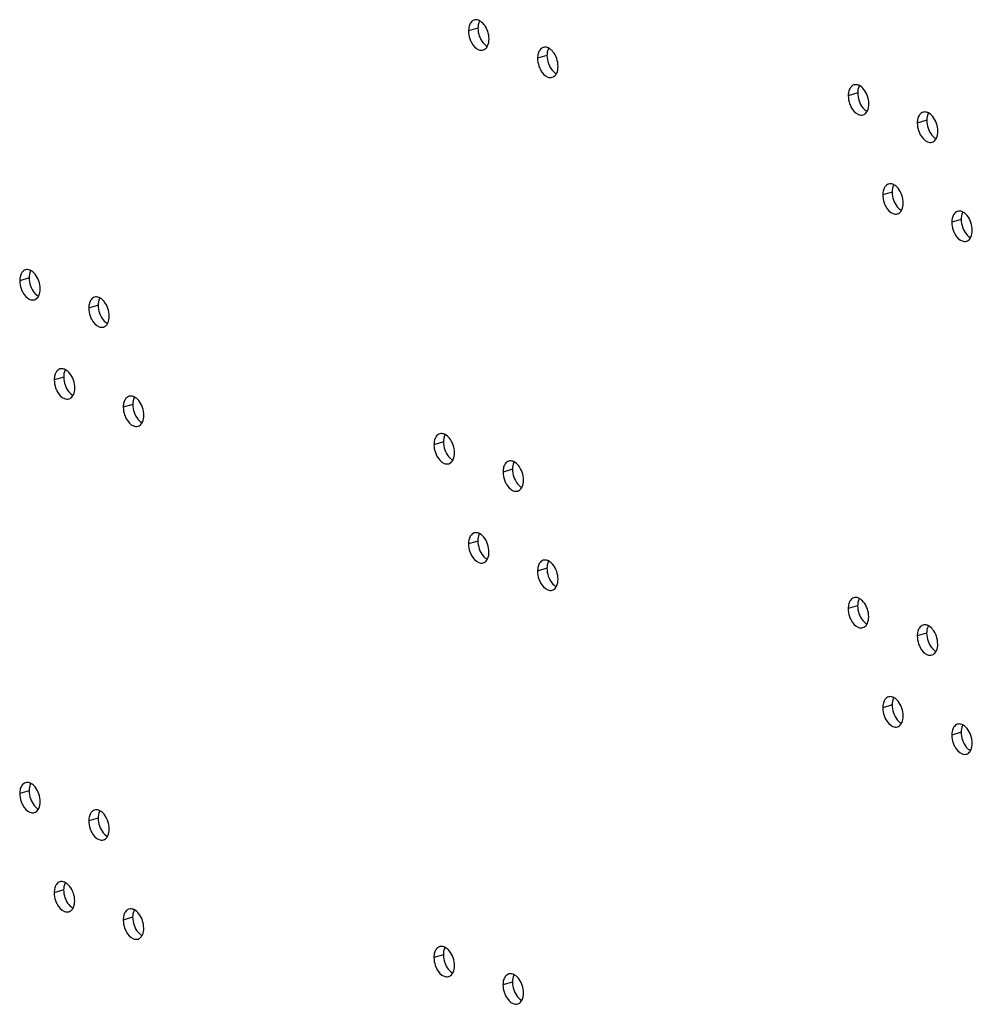
# Model space of a CAD drawing. Units: millimetres. Extents: x 13 to 8907, y -1291 to 2093.
# Drawn here: x 8708 to 8800, y 55 to 149 of the extents above; entities that cross this region are included whole.
import ezdxf

# ---------------------------------------------------------------- set-up
doc = ezdxf.new("R2010")
doc.units = ezdxf.units.MM
doc.header["$LTSCALE"] = 65.395
doc.layers.add('02___PRT_ALL_AXES', color=7, linetype='CONTINUOUS')

msp = doc.modelspace()

# ---------------------------------------------------------------- linework, layer by layer
at = {"layer": '02___PRT_ALL_AXES', "color": 9, "linetype": 'Continuous'}
for p, q in [((8752.1979, 148.3274), (8751.2929, 148.056)), ((8758.8301, 145.7024), (8757.925, 145.4309)), ((8788.6756, 142.101), (8787.7706, 141.8296)), ((8795.3078, 139.476), (8794.4028, 139.2045)), ((8791.991, 132.5772), (8791.0859, 132.3057)), ((8798.6232, 129.9521), (8797.7181, 129.6807)), ((8709.0851, 124.3338), (8708.18, 124.0624)), ((8715.7172, 121.7088), (8714.8122, 121.4373)), ((8712.4004, 114.81), (8711.4954, 114.5385)), ((8719.0326, 112.1849), (8718.1276, 111.9135)), ((8748.8782, 108.5836), (8747.9731, 108.3121)), ((8755.5103, 105.9585), (8754.6053, 105.6871)), ((8752.1935, 99.0597), (8751.2885, 98.7883)), ((8758.8257, 96.4347), (8757.9207, 96.1633)), ((8788.6712, 92.8333), (8787.7662, 92.5619)), ((8795.3034, 90.2083), (8794.3984, 89.9369)), ((8791.9866, 83.3095), (8791.0816, 83.0381)), ((8798.6188, 80.6844), (8797.7138, 80.413)), ((8709.0807, 75.0661), (8708.1757, 74.7947)), ((8715.7129, 72.4411), (8714.8078, 72.1697)), ((8712.396, 65.5423), (8711.491, 65.2708)), ((8719.0282, 62.9172), (8718.1232, 62.6458)), ((8748.8738, 59.3159), (8747.9687, 59.0445)), ((8755.506, 56.6908), (8754.6009, 56.4194))]:
    msp.add_line(p, q, dxfattribs=at)
at = {"layer": '02___PRT_ALL_AXES', "color": 7, "linetype": 'Continuous'}
for points in [[(8751.3539, 148.518), (8751.3113, 148.3686), (8751.2929, 148.2113), (8751.2929, 148.056)], [(8751.4249, 148.7078), (8751.3957, 148.6469), (8751.3724, 148.583), (8751.3539, 148.518)], [(8752.2453, 149.0864), (8752.1192, 149.1302), (8751.973, 149.1407), (8751.8452, 149.1022)], [(8752.7704, 148.6907), (8752.6574, 148.8286), (8752.5199, 148.9537), (8752.3616, 149.036)], [(8753.2628, 147.2763), (8753.2629, 147.7755), (8753.0869, 148.3046), (8752.7704, 148.6907)], [(8751.2929, 148.056), (8751.2928, 147.8001), (8751.3408, 147.5414), (8751.4248, 147.2997)], [(8753.1308, 146.6244), (8753.2265, 146.8244), (8753.2628, 147.0546), (8753.2628, 147.2763)], [(8752.2777, 146.258), (8752.4121, 146.2047), (8752.5721, 146.1883), (8752.7105, 146.23)], [(8757.9861, 145.893), (8757.9435, 145.7436), (8757.9251, 145.5863), (8757.925, 145.4309)], [(8758.0571, 146.0828), (8758.0279, 146.0219), (8758.0046, 145.9579), (8757.9861, 145.893)], [(8758.8775, 146.4613), (8758.7514, 146.5052), (8758.6052, 146.5157), (8758.4773, 146.4772)], [(8759.4026, 146.0656), (8759.2895, 146.2036), (8759.1521, 146.3287), (8758.9938, 146.4109)], [(8759.895, 144.6512), (8759.895, 145.1504), (8759.7191, 145.6795), (8759.4026, 146.0656)], [(8757.925, 145.4309), (8757.925, 145.175), (8757.973, 144.9164), (8758.0569, 144.6746)], [(8759.763, 143.9994), (8759.8587, 144.1993), (8759.895, 144.4295), (8759.895, 144.6512)], [(8758.9099, 143.6329), (8759.0443, 143.5797), (8759.2043, 143.5633), (8759.3427, 143.605)], [(8788.7231, 142.86), (8788.597, 142.9038), (8788.4507, 142.9143), (8788.3229, 142.8758)], [(8787.8316, 142.2916), (8787.789, 142.1422), (8787.7706, 141.9849), (8787.7706, 141.8296)], [(8787.9026, 142.4814), (8787.8734, 142.4205), (8787.8501, 142.3566), (8787.8316, 142.2916)], [(8789.2482, 142.4643), (8789.1351, 142.6022), (8788.9976, 142.7273), (8788.8393, 142.8096)], [(8789.7405, 141.0499), (8789.7406, 141.5491), (8789.5646, 142.0782), (8789.2482, 142.4643)], [(8787.7706, 141.8296), (8787.7706, 141.5737), (8787.8186, 141.315), (8787.9025, 141.0733)], [(8789.6085, 140.398), (8789.7043, 140.598), (8789.7405, 140.8282), (8789.7405, 141.0499)], [(8788.7554, 140.0316), (8788.8899, 139.9784), (8789.0498, 139.9619), (8789.1882, 140.0036)], [(8795.3552, 140.235), (8795.2291, 140.2788), (8795.0829, 140.2893), (8794.9551, 140.2508)], [(8795.8803, 139.8392), (8795.7673, 139.9772), (8795.6298, 140.1023), (8795.4715, 140.1845)], [(8794.4028, 139.2045), (8794.4027, 138.9486), (8794.4508, 138.69), (8794.5347, 138.4482)], [(8794.4638, 139.6666), (8794.4212, 139.5172), (8794.4028, 139.3599), (8794.4028, 139.2045)], [(8794.5348, 139.8564), (8794.5056, 139.7955), (8794.4823, 139.7315), (8794.4638, 139.6666)], [(8796.3727, 138.4248), (8796.3728, 138.924), (8796.1968, 139.4531), (8795.8803, 139.8392)], [(8796.2407, 137.773), (8796.3364, 137.9729), (8796.3727, 138.2031), (8796.3727, 138.4248)], [(8795.3876, 137.4065), (8795.522, 137.3533), (8795.682, 137.3369), (8795.8204, 137.3786)], [(8792.0384, 133.3362), (8791.9123, 133.38), (8791.7661, 133.3905), (8791.6382, 133.352)], [(8791.147, 132.7678), (8791.1044, 132.6184), (8791.086, 132.4611), (8791.0859, 132.3057)], [(8791.218, 132.9576), (8791.1888, 132.8967), (8791.1655, 132.8327), (8791.147, 132.7678)], [(8792.5635, 132.9404), (8792.4505, 133.0784), (8792.313, 133.2035), (8792.1547, 133.2857)], [(8793.0559, 131.526), (8793.0559, 132.0252), (8792.88, 132.5543), (8792.5635, 132.9404)], [(8791.0859, 132.3057), (8791.0859, 132.0498), (8791.1339, 131.7912), (8791.2178, 131.5494)], [(8792.9239, 130.8742), (8793.0196, 131.0741), (8793.0559, 131.3043), (8793.0559, 131.526)], [(8798.6706, 130.7111), (8798.5445, 130.7549), (8798.3983, 130.7654), (8798.2704, 130.727)], [(8799.1957, 130.3154), (8799.0826, 130.4534), (8798.9452, 130.5784), (8798.7869, 130.6607)], [(8792.0708, 130.5077), (8792.2052, 130.4545), (8792.3652, 130.4381), (8792.5036, 130.4798)], [(8797.7791, 130.1427), (8797.7365, 129.9933), (8797.7181, 129.836), (8797.7181, 129.6807)], [(8797.7181, 129.6807), (8797.7181, 129.4248), (8797.7661, 129.1661), (8797.85, 128.9244)], [(8797.8502, 130.3325), (8797.821, 130.2716), (8797.7977, 130.2077), (8797.7791, 130.1427)], [(8799.6881, 128.901), (8799.6881, 129.4002), (8799.5122, 129.9293), (8799.1957, 130.3154)], [(8799.5561, 128.2491), (8799.6518, 128.4491), (8799.6881, 128.6793), (8799.6881, 128.901)], [(8798.703, 127.8827), (8798.8374, 127.8295), (8798.9974, 127.813), (8799.1358, 127.8547)], [(8709.1325, 125.0928), (8709.0064, 125.1366), (8708.8602, 125.1471), (8708.7323, 125.1086)], [(8709.6576, 124.6971), (8709.5445, 124.835), (8709.4071, 124.9601), (8709.2488, 125.0424)], [(8708.241, 124.5244), (8708.1984, 124.375), (8708.18, 124.2177), (8708.18, 124.0624)], [(8708.18, 124.0624), (8708.18, 123.8065), (8708.228, 123.5478), (8708.3119, 123.3061)], [(8708.3121, 124.7142), (8708.2829, 124.6533), (8708.2596, 124.5894), (8708.241, 124.5244)], [(8710.15, 123.2827), (8710.15, 123.7819), (8709.9741, 124.311), (8709.6576, 124.6971)], [(8710.018, 122.6308), (8710.1137, 122.8308), (8710.15, 123.061), (8710.15, 123.2827)], [(8709.1649, 122.2644), (8709.2993, 122.2112), (8709.4592, 122.1947), (8709.5977, 122.2364)], [(8714.9442, 122.0892), (8714.9151, 122.0283), (8714.8917, 121.9643), (8714.8732, 121.8994)], [(8715.7647, 122.4678), (8715.6386, 122.5116), (8715.4923, 122.5221), (8715.3645, 122.4836)], [(8716.2898, 122.072), (8716.1767, 122.21), (8716.0392, 122.3351), (8715.881, 122.4173)], [(8716.7822, 120.6576), (8716.7822, 121.1568), (8716.6062, 121.6859), (8716.2898, 122.072)], [(8714.8732, 121.8994), (8714.8306, 121.75), (8714.8122, 121.5927), (8714.8122, 121.4373)], [(8714.8122, 121.4373), (8714.8122, 121.1814), (8714.8602, 120.9228), (8714.9441, 120.681)], [(8716.6501, 120.0058), (8716.7459, 120.2057), (8716.7821, 120.4359), (8716.7822, 120.6576)], [(8715.7971, 119.6393), (8715.9315, 119.5861), (8716.0914, 119.5697), (8716.2299, 119.6114)], [(8712.4479, 115.5689), (8712.3218, 115.6128), (8712.1755, 115.6233), (8712.0477, 115.5848)], [(8712.973, 115.1732), (8712.8599, 115.3112), (8712.7224, 115.4363), (8712.5641, 115.5185)], [(8711.5564, 115.0006), (8711.5138, 114.8512), (8711.4954, 114.6939), (8711.4954, 114.5385)], [(8711.4954, 114.5385), (8711.4954, 114.2826), (8711.5434, 114.024), (8711.6273, 113.7822)], [(8711.6274, 115.1904), (8711.5982, 115.1295), (8711.5749, 115.0655), (8711.5564, 115.0006)], [(8713.4653, 113.7588), (8713.4654, 114.258), (8713.2894, 114.7871), (8712.973, 115.1732)], [(8713.3333, 113.107), (8713.4291, 113.3069), (8713.4653, 113.5371), (8713.4653, 113.7588)], [(8712.4802, 112.7405), (8712.6147, 112.6873), (8712.7746, 112.6709), (8712.913, 112.7126)], [(8718.2596, 112.5653), (8718.2304, 112.5044), (8718.2071, 112.4405), (8718.1886, 112.3755)], [(8719.08, 112.9439), (8718.9539, 112.9877), (8718.8077, 112.9982), (8718.6799, 112.9597)], [(8719.6051, 112.5482), (8719.4921, 112.6862), (8719.3546, 112.8112), (8719.1963, 112.8935)], [(8718.1276, 111.9135), (8718.1275, 111.6576), (8718.1756, 111.3989), (8718.2595, 111.1572)], [(8718.1886, 112.3755), (8718.146, 112.2261), (8718.1276, 112.0688), (8718.1276, 111.9135)], [(8720.0975, 111.1338), (8720.0976, 111.633), (8719.9216, 112.1621), (8719.6051, 112.5482)], [(8719.9655, 110.4819), (8720.0613, 110.6819), (8720.0975, 110.9121), (8720.0975, 111.1338)], [(8719.1124, 110.1155), (8719.2468, 110.0623), (8719.4068, 110.0458), (8719.5452, 110.0875)], [(8748.1051, 108.964), (8748.076, 108.9031), (8748.0527, 108.8391), (8748.0341, 108.7742)], [(8748.9256, 109.3426), (8748.7995, 109.3864), (8748.6532, 109.3969), (8748.5254, 109.3584)], [(8749.4507, 108.9468), (8749.3376, 109.0848), (8749.2002, 109.2099), (8749.0419, 109.2921)], [(8749.9431, 107.5324), (8749.9431, 108.0316), (8749.7672, 108.5607), (8749.4507, 108.9468)], [(8748.0341, 108.7742), (8747.9915, 108.6248), (8747.9731, 108.4675), (8747.9731, 108.3121)], [(8747.9731, 108.3121), (8747.9731, 108.0562), (8748.0211, 107.7976), (8748.105, 107.5558)], [(8749.8111, 106.8806), (8749.9068, 107.0805), (8749.9431, 107.3107), (8749.9431, 107.5324)], [(8748.958, 106.5141), (8749.0924, 106.4609), (8749.2523, 106.4445), (8749.3908, 106.4862)], [(8754.6663, 106.1491), (8754.6237, 105.9997), (8754.6053, 105.8425), (8754.6053, 105.6871)], [(8754.7373, 106.3389), (8754.7082, 106.278), (8754.6848, 106.2141), (8754.6663, 106.1491)], [(8755.5578, 106.7175), (8755.4317, 106.7613), (8755.2854, 106.7718), (8755.1576, 106.7334)], [(8756.0829, 106.3218), (8755.9698, 106.4598), (8755.8323, 106.5849), (8755.6741, 106.6671)], [(8756.5753, 104.9074), (8756.5753, 105.4066), (8756.3993, 105.9357), (8756.0829, 106.3218)], [(8754.6053, 105.6871), (8754.6053, 105.4312), (8754.6533, 105.1725), (8754.7372, 104.9308)], [(8756.4432, 104.2555), (8756.539, 104.4555), (8756.5752, 104.6857), (8756.5753, 104.9074)], [(8755.5902, 103.8891), (8755.7246, 103.8359), (8755.8845, 103.8195), (8756.023, 103.8611)], [(8751.4205, 99.4401), (8751.3913, 99.3792), (8751.368, 99.3153), (8751.3495, 99.2503)], [(8752.241, 99.8187), (8752.1148, 99.8625), (8751.9686, 99.873), (8751.8408, 99.8346)], [(8752.7661, 99.423), (8752.653, 99.561), (8752.5155, 99.686), (8752.3572, 99.7683)], [(8753.2584, 98.0086), (8753.2585, 98.5078), (8753.0825, 99.0369), (8752.7661, 99.423)], [(8751.3495, 99.2503), (8751.3069, 99.1009), (8751.2885, 98.9436), (8751.2885, 98.7883)], [(8751.2885, 98.7883), (8751.2885, 98.5324), (8751.3365, 98.2737), (8751.4204, 98.032)], [(8753.1264, 97.3567), (8753.2222, 97.5567), (8753.2584, 97.7869), (8753.2584, 98.0086)], [(8752.2733, 96.9903), (8752.4078, 96.9371), (8752.5677, 96.9206), (8752.7061, 96.9623)], [(8757.9817, 96.6253), (8757.9391, 96.4759), (8757.9207, 96.3186), (8757.9207, 96.1633)], [(8758.0527, 96.8151), (8758.0235, 96.7542), (8758.0002, 96.6903), (8757.9817, 96.6253)], [(8758.8731, 97.1937), (8758.747, 97.2375), (8758.6008, 97.248), (8758.473, 97.2095)], [(8759.3982, 96.798), (8759.2852, 96.9359), (8759.1477, 97.061), (8758.9894, 97.1433)], [(8759.8906, 95.3835), (8759.8907, 95.8828), (8759.7147, 96.4119), (8759.3982, 96.798)], [(8757.9207, 96.1633), (8757.9206, 95.9073), (8757.9686, 95.6487), (8758.0526, 95.4069)], [(8759.7586, 94.7317), (8759.8543, 94.9316), (8759.8906, 95.1618), (8759.8906, 95.3835)], [(8758.9055, 94.3652), (8759.0399, 94.312), (8759.1999, 94.2956), (8759.3383, 94.3373)], [(8788.7187, 93.5923), (8788.5926, 93.6361), (8788.4463, 93.6466), (8788.3185, 93.6082)], [(8787.8272, 93.024), (8787.7846, 92.8746), (8787.7662, 92.7173), (8787.7662, 92.5619)], [(8787.8982, 93.2137), (8787.8691, 93.1528), (8787.8457, 93.0889), (8787.8272, 93.024)], [(8789.2438, 93.1966), (8789.1307, 93.3346), (8788.9932, 93.4597), (8788.835, 93.5419)], [(8789.7362, 91.7822), (8789.7362, 92.2814), (8789.5602, 92.8105), (8789.2438, 93.1966)], [(8787.7662, 92.5619), (8787.7662, 92.306), (8787.8142, 92.0473), (8787.8981, 91.8056)], [(8789.6041, 91.1303), (8789.6999, 91.3303), (8789.7362, 91.5605), (8789.7362, 91.7822)], [(8795.3509, 90.9673), (8795.2248, 91.0111), (8795.0785, 91.0216), (8794.9507, 90.9831)], [(8795.876, 90.5716), (8795.7629, 90.7095), (8795.6254, 90.8346), (8795.4671, 90.9169)], [(8788.7511, 90.7639), (8788.8855, 90.7107), (8789.0454, 90.6943), (8789.1839, 90.7359)], [(8794.4594, 90.3989), (8794.4168, 90.2495), (8794.3984, 90.0922), (8794.3984, 89.9369)], [(8794.3984, 89.9369), (8794.3984, 89.681), (8794.4464, 89.4223), (8794.5303, 89.1806)], [(8794.5304, 90.5887), (8794.5012, 90.5278), (8794.4779, 90.4639), (8794.4594, 90.3989)], [(8796.3684, 89.1571), (8796.3684, 89.6564), (8796.1924, 90.1855), (8795.876, 90.5716)], [(8796.2363, 88.5053), (8796.3321, 88.7052), (8796.3683, 88.9355), (8796.3684, 89.1571)], [(8795.3832, 88.1388), (8795.5177, 88.0856), (8795.6776, 88.0692), (8795.8161, 88.1109)], [(8791.1426, 83.5001), (8791.1, 83.3507), (8791.0816, 83.1934), (8791.0816, 83.0381)], [(8791.2136, 83.6899), (8791.1844, 83.629), (8791.1611, 83.5651), (8791.1426, 83.5001)], [(8792.034, 84.0685), (8791.9079, 84.1123), (8791.7617, 84.1228), (8791.6339, 84.0843)], [(8792.5592, 83.6728), (8792.4461, 83.8107), (8792.3086, 83.9358), (8792.1503, 84.0181)], [(8793.0515, 82.2583), (8793.0516, 82.7576), (8792.8756, 83.2867), (8792.5592, 83.6728)], [(8791.0816, 83.0381), (8791.0816, 82.7821), (8791.1296, 82.5235), (8791.2135, 82.2817)], [(8792.9195, 81.6065), (8793.0153, 81.8064), (8793.0515, 82.0366), (8793.0515, 82.2583)], [(8798.6662, 81.4434), (8798.5401, 81.4872), (8798.3939, 81.4978), (8798.2661, 81.4593)], [(8799.1913, 81.0477), (8799.0783, 81.1857), (8798.9408, 81.3108), (8798.7825, 81.393)], [(8792.0664, 81.24), (8792.2009, 81.1868), (8792.3608, 81.1704), (8792.4992, 81.2121)], [(8797.7138, 80.413), (8797.7137, 80.1571), (8797.7617, 79.8985), (8797.8457, 79.6567)], [(8797.7748, 80.8751), (8797.7322, 80.7257), (8797.7138, 80.5684), (8797.7138, 80.413)], [(8797.8458, 81.0649), (8797.8166, 81.0039), (8797.7933, 80.94), (8797.7748, 80.8751)], [(8799.6837, 79.6333), (8799.6838, 80.1325), (8799.5078, 80.6616), (8799.1913, 81.0477)], [(8799.5517, 78.9815), (8799.6474, 79.1814), (8799.6837, 79.4116), (8799.6837, 79.6333)], [(8798.6986, 78.615), (8798.833, 78.5618), (8798.993, 78.5454), (8799.1314, 78.587)], [(8709.1281, 75.8251), (8709.002, 75.8689), (8708.8558, 75.8794), (8708.728, 75.841)], [(8709.6532, 75.4294), (8709.5402, 75.5674), (8709.4027, 75.6925), (8709.2444, 75.7747)], [(8708.1757, 74.7947), (8708.1756, 74.5388), (8708.2236, 74.2801), (8708.3076, 74.0384)], [(8708.2367, 75.2567), (8708.1941, 75.1073), (8708.1757, 74.9501), (8708.1757, 74.7947)], [(8708.3077, 75.4465), (8708.2785, 75.3856), (8708.2552, 75.3217), (8708.2367, 75.2567)], [(8710.1456, 74.015), (8710.1457, 74.5142), (8709.9697, 75.0433), (8709.6532, 75.4294)], [(8710.0136, 73.3631), (8710.1093, 73.5631), (8710.1456, 73.7933), (8710.1456, 74.015)], [(8709.1605, 72.9967), (8709.2949, 72.9435), (8709.4549, 72.9271), (8709.5933, 72.9687)], [(8715.7603, 73.2001), (8715.6342, 73.2439), (8715.488, 73.2544), (8715.3601, 73.2159)], [(8716.2854, 72.8044), (8716.1723, 72.9423), (8716.0349, 73.0674), (8715.8766, 73.1497)], [(8714.8688, 72.6317), (8714.8263, 72.4823), (8714.8079, 72.325), (8714.8078, 72.1697)], [(8714.8078, 72.1697), (8714.8078, 71.9137), (8714.8558, 71.6551), (8714.9397, 71.4133)], [(8714.9399, 72.8215), (8714.9107, 72.7606), (8714.8874, 72.6967), (8714.8688, 72.6317)], [(8716.7778, 71.3899), (8716.7778, 71.8892), (8716.6019, 72.4183), (8716.2854, 72.8044)], [(8716.6458, 70.7381), (8716.7415, 70.938), (8716.7778, 71.1682), (8716.7778, 71.3899)], [(8715.7927, 70.3716), (8715.9271, 70.3184), (8716.0871, 70.302), (8716.2255, 70.3437)], [(8712.4435, 66.3013), (8712.3174, 66.3451), (8712.1711, 66.3556), (8712.0433, 66.3171)], [(8712.9686, 65.9056), (8712.8555, 66.0435), (8712.7181, 66.1686), (8712.5598, 66.2509)], [(8711.552, 65.7329), (8711.5094, 65.5835), (8711.491, 65.4262), (8711.491, 65.2708)], [(8711.491, 65.2708), (8711.491, 65.0149), (8711.539, 64.7563), (8711.6229, 64.5145)], [(8711.623, 65.9227), (8711.5939, 65.8618), (8711.5706, 65.7979), (8711.552, 65.7329)], [(8713.461, 64.4911), (8713.461, 64.9904), (8713.2851, 65.5195), (8712.9686, 65.9056)], [(8713.3289, 63.8393), (8713.4247, 64.0392), (8713.461, 64.2694), (8713.461, 64.4911)], [(8712.4759, 63.4728), (8712.6103, 63.4196), (8712.7702, 63.4032), (8712.9087, 63.4449)], [(8719.0757, 63.6762), (8718.9496, 63.72), (8718.8033, 63.7305), (8718.6755, 63.6921)], [(8719.6008, 63.2805), (8719.4877, 63.4185), (8719.3502, 63.5436), (8719.1919, 63.6258)], [(8718.1842, 63.1079), (8718.1416, 62.9585), (8718.1232, 62.8012), (8718.1232, 62.6458)], [(8718.1232, 62.6458), (8718.1232, 62.3899), (8718.1712, 62.1313), (8718.2551, 61.8895)], [(8718.2552, 63.2977), (8718.226, 63.2367), (8718.2027, 63.1728), (8718.1842, 63.1079)], [(8720.0932, 61.8661), (8720.0932, 62.3653), (8719.9172, 62.8944), (8719.6008, 63.2805)], [(8719.9611, 61.2142), (8720.0569, 61.4142), (8720.0931, 61.6444), (8720.0932, 61.8661)], [(8719.1081, 60.8478), (8719.2425, 60.7946), (8719.4024, 60.7782), (8719.5409, 60.8198)], [(8748.1008, 59.6963), (8748.0716, 59.6354), (8748.0483, 59.5715), (8748.0298, 59.5065)], [(8748.9212, 60.0749), (8748.7951, 60.1187), (8748.6489, 60.1292), (8748.521, 60.0907)], [(8749.4463, 59.6792), (8749.3332, 59.8171), (8749.1958, 59.9422), (8749.0375, 60.0245)], [(8749.9387, 58.2647), (8749.9387, 58.764), (8749.7628, 59.2931), (8749.4463, 59.6792)], [(8748.0298, 59.5065), (8747.9872, 59.3571), (8747.9688, 59.1998), (8747.9687, 59.0445)], [(8747.9687, 59.0445), (8747.9687, 58.7886), (8748.0167, 58.5299), (8748.1006, 58.2882)], [(8749.8067, 57.6129), (8749.9024, 57.8128), (8749.9387, 58.0431), (8749.9387, 58.2647)], [(8748.9536, 57.2464), (8749.088, 57.1932), (8749.248, 57.1768), (8749.3864, 57.2185)], [(8754.6619, 56.8815), (8754.6193, 56.7321), (8754.6009, 56.5748), (8754.6009, 56.4194)], [(8754.733, 57.0713), (8754.7038, 57.0103), (8754.6805, 56.9464), (8754.6619, 56.8815)], [(8755.5534, 57.4498), (8755.4273, 57.4936), (8755.2811, 57.5042), (8755.1532, 57.4657)], [(8756.0785, 57.0541), (8755.9654, 57.1921), (8755.828, 57.3172), (8755.6697, 57.3994)], [(8756.5709, 55.6397), (8756.5709, 56.1389), (8756.395, 56.668), (8756.0785, 57.0541)], [(8754.6009, 56.4194), (8754.6009, 56.1635), (8754.6489, 55.9049), (8754.7328, 55.6631)], [(8756.4389, 54.9879), (8756.5346, 55.1878), (8756.5709, 55.418), (8756.5709, 55.6397)], [(8755.5858, 54.6214), (8755.7202, 54.5682), (8755.8802, 54.5518), (8756.0186, 54.5934)]]:
    msp.add_open_spline(points, degree=3, dxfattribs=at)
for points, knots in [([(8751.8452, 149.1022), (8751.7101, 149.0616), (8751.5447, 148.9256), (8751.4482, 148.7566), (8751.4249, 148.7078)], [0, 0, 0, 0, 0.7229284, 1, 1, 1, 1]), ([(8752.3616, 149.036), (8752.3426, 149.0459), (8752.3044, 149.0641), (8752.265, 149.0796), (8752.2453, 149.0864)], [0, 0, 0, 0, 0.5074753, 1, 1, 1, 1]), ([(8751.4248, 147.2997), (8751.467, 147.1778), (8751.6484, 146.7647), (8751.9743, 146.378), (8752.2777, 146.258)], [0, 0, 0, 0, 0.2833006, 1, 1, 1, 1]), ([(8752.7105, 146.23), (8752.8456, 146.2707), (8753.011, 146.4066), (8753.1074, 146.5756), (8753.1308, 146.6244)], [0, 0, 0, 0, 0.7229284, 1, 1, 1, 1]), ([(8758.4773, 146.4772), (8758.3422, 146.4365), (8758.1769, 146.3006), (8758.0804, 146.1315), (8758.0571, 146.0828)], [0, 0, 0, 0, 0.7229284, 1, 1, 1, 1]), ([(8758.9938, 146.4109), (8758.9748, 146.4208), (8758.9366, 146.4391), (8758.8972, 146.4545), (8758.8775, 146.4613)], [0, 0, 0, 0, 0.5074753, 1, 1, 1, 1]), ([(8758.0569, 144.6746), (8758.0992, 144.5528), (8758.2806, 144.1397), (8758.6065, 143.753), (8758.9099, 143.6329)], [0, 0, 0, 0, 0.2833006, 1, 1, 1, 1]), ([(8759.3427, 143.605), (8759.4778, 143.6456), (8759.6432, 143.7815), (8759.7396, 143.9506), (8759.763, 143.9994)], [0, 0, 0, 0, 0.7229284, 1, 1, 1, 1]), ([(8788.3229, 142.8758), (8788.1878, 142.8352), (8788.0224, 142.6993), (8787.926, 142.5302), (8787.9026, 142.4814)], [0, 0, 0, 0, 0.7229284, 1, 1, 1, 1]), ([(8788.8393, 142.8096), (8788.8203, 142.8195), (8788.7821, 142.8377), (8788.7427, 142.8532), (8788.7231, 142.86)], [0, 0, 0, 0, 0.5074753, 1, 1, 1, 1]), ([(8787.9025, 141.0733), (8787.9448, 140.9514), (8788.1261, 140.5383), (8788.4521, 140.1516), (8788.7554, 140.0316)], [0, 0, 0, 0, 0.2833006, 1, 1, 1, 1]), ([(8789.1882, 140.0036), (8789.3233, 140.0443), (8789.4887, 140.1802), (8789.5852, 140.3492), (8789.6085, 140.398)], [0, 0, 0, 0, 0.7229284, 1, 1, 1, 1]), ([(8794.9551, 140.2508), (8794.82, 140.2101), (8794.6546, 140.0742), (8794.5581, 139.9052), (8794.5348, 139.8564)], [0, 0, 0, 0, 0.7229284, 1, 1, 1, 1]), ([(8795.4715, 140.1845), (8795.4525, 140.1944), (8795.4143, 140.2127), (8795.3749, 140.2281), (8795.3552, 140.235)], [0, 0, 0, 0, 0.5074753, 1, 1, 1, 1]), ([(8794.5347, 138.4482), (8794.577, 138.3264), (8794.7583, 137.9133), (8795.0842, 137.5266), (8795.3876, 137.4065)], [0, 0, 0, 0, 0.2833006, 1, 1, 1, 1]), ([(8795.8204, 137.3786), (8795.9555, 137.4192), (8796.1209, 137.5551), (8796.2173, 137.7242), (8796.2407, 137.773)], [0, 0, 0, 0, 0.7229284, 1, 1, 1, 1]), ([(8791.6382, 133.352), (8791.5032, 133.3113), (8791.3378, 133.1754), (8791.2413, 133.0063), (8791.218, 132.9576)], [0, 0, 0, 0, 0.7229284, 1, 1, 1, 1]), ([(8792.1547, 133.2857), (8792.1357, 133.2956), (8792.0975, 133.3139), (8792.0581, 133.3293), (8792.0384, 133.3362)], [0, 0, 0, 0, 0.5074753, 1, 1, 1, 1]), ([(8791.2178, 131.5494), (8791.2601, 131.4276), (8791.4415, 131.0145), (8791.7674, 130.6278), (8792.0708, 130.5077)], [0, 0, 0, 0, 0.2833006, 1, 1, 1, 1]), ([(8792.5036, 130.4798), (8792.6387, 130.5204), (8792.8041, 130.6563), (8792.9005, 130.8254), (8792.9239, 130.8742)], [0, 0, 0, 0, 0.7229284, 1, 1, 1, 1]), ([(8798.2704, 130.727), (8798.1353, 130.6863), (8797.97, 130.5504), (8797.8735, 130.3813), (8797.8502, 130.3325)], [0, 0, 0, 0, 0.7229284, 1, 1, 1, 1]), ([(8798.7869, 130.6607), (8798.7678, 130.6706), (8798.7297, 130.6888), (8798.6903, 130.7043), (8798.6706, 130.7111)], [0, 0, 0, 0, 0.5074753, 1, 1, 1, 1]), ([(8797.85, 128.9244), (8797.8923, 128.8025), (8798.0737, 128.3894), (8798.3996, 128.0028), (8798.703, 127.8827)], [0, 0, 0, 0, 0.2833006, 1, 1, 1, 1]), ([(8799.1358, 127.8547), (8799.2709, 127.8954), (8799.4363, 128.0313), (8799.5327, 128.2004), (8799.5561, 128.2491)], [0, 0, 0, 0, 0.7229284, 1, 1, 1, 1]), ([(8708.7323, 125.1086), (8708.5972, 125.068), (8708.4319, 124.9321), (8708.3354, 124.763), (8708.3121, 124.7142)], [0, 0, 0, 0, 0.7229284, 1, 1, 1, 1]), ([(8709.2488, 125.0424), (8709.2297, 125.0523), (8709.1916, 125.0705), (8709.1522, 125.086), (8709.1325, 125.0928)], [0, 0, 0, 0, 0.5074753, 1, 1, 1, 1]), ([(8708.3119, 123.3061), (8708.3542, 123.1842), (8708.5356, 122.7711), (8708.8615, 122.3844), (8709.1649, 122.2644)], [0, 0, 0, 0, 0.2833006, 1, 1, 1, 1]), ([(8709.5977, 122.2364), (8709.7328, 122.2771), (8709.8982, 122.413), (8709.9946, 122.582), (8710.018, 122.6308)], [0, 0, 0, 0, 0.7229284, 1, 1, 1, 1]), ([(8715.3645, 122.4836), (8715.2294, 122.4429), (8715.064, 122.307), (8714.9676, 122.1379), (8714.9442, 122.0892)], [0, 0, 0, 0, 0.7229284, 1, 1, 1, 1]), ([(8715.881, 122.4173), (8715.8619, 122.4272), (8715.8237, 122.4455), (8715.7843, 122.4609), (8715.7647, 122.4678)], [0, 0, 0, 0, 0.5074753, 1, 1, 1, 1]), ([(8714.9441, 120.681), (8714.9864, 120.5592), (8715.1678, 120.1461), (8715.4937, 119.7594), (8715.7971, 119.6393)], [0, 0, 0, 0, 0.2833006, 1, 1, 1, 1]), ([(8716.2299, 119.6114), (8716.365, 119.652), (8716.5303, 119.7879), (8716.6268, 119.957), (8716.6501, 120.0058)], [0, 0, 0, 0, 0.7229284, 1, 1, 1, 1]), ([(8712.0477, 115.5848), (8711.9126, 115.5441), (8711.7472, 115.4082), (8711.6508, 115.2391), (8711.6274, 115.1904)], [0, 0, 0, 0, 0.7229284, 1, 1, 1, 1]), ([(8712.5641, 115.5185), (8712.5451, 115.5284), (8712.5069, 115.5467), (8712.4675, 115.5621), (8712.4479, 115.5689)], [0, 0, 0, 0, 0.5074753, 1, 1, 1, 1]), ([(8711.6273, 113.7822), (8711.6696, 113.6604), (8711.8509, 113.2473), (8712.1769, 112.8606), (8712.4802, 112.7405)], [0, 0, 0, 0, 0.2833006, 1, 1, 1, 1]), ([(8712.913, 112.7126), (8713.0481, 112.7532), (8713.2135, 112.8891), (8713.31, 113.0582), (8713.3333, 113.107)], [0, 0, 0, 0, 0.7229284, 1, 1, 1, 1]), ([(8718.6799, 112.9597), (8718.5448, 112.9191), (8718.3794, 112.7832), (8718.2829, 112.6141), (8718.2596, 112.5653)], [0, 0, 0, 0, 0.7229284, 1, 1, 1, 1]), ([(8719.1963, 112.8935), (8719.1773, 112.9034), (8719.1391, 112.9216), (8719.0997, 112.9371), (8719.08, 112.9439)], [0, 0, 0, 0, 0.5074753, 1, 1, 1, 1]), ([(8718.2595, 111.1572), (8718.3018, 111.0353), (8718.4831, 110.6222), (8718.8091, 110.2356), (8719.1124, 110.1155)], [0, 0, 0, 0, 0.2833006, 1, 1, 1, 1]), ([(8719.5452, 110.0875), (8719.6803, 110.1282), (8719.8457, 110.2641), (8719.9421, 110.4332), (8719.9655, 110.4819)], [0, 0, 0, 0, 0.7229284, 1, 1, 1, 1]), ([(8748.5254, 109.3584), (8748.3903, 109.3177), (8748.2249, 109.1818), (8748.1285, 109.0128), (8748.1051, 108.964)], [0, 0, 0, 0, 0.7229284, 1, 1, 1, 1]), ([(8749.0419, 109.2921), (8749.0228, 109.302), (8748.9847, 109.3203), (8748.9453, 109.3357), (8748.9256, 109.3426)], [0, 0, 0, 0, 0.5074753, 1, 1, 1, 1]), ([(8748.105, 107.5558), (8748.1473, 107.434), (8748.3287, 107.0209), (8748.6546, 106.6342), (8748.958, 106.5141)], [0, 0, 0, 0, 0.2833006, 1, 1, 1, 1]), ([(8749.3908, 106.4862), (8749.5259, 106.5268), (8749.6912, 106.6627), (8749.7877, 106.8318), (8749.8111, 106.8806)], [0, 0, 0, 0, 0.7229284, 1, 1, 1, 1]), ([(8755.1576, 106.7334), (8755.0225, 106.6927), (8754.8571, 106.5568), (8754.7607, 106.3877), (8754.7373, 106.3389)], [0, 0, 0, 0, 0.7229284, 1, 1, 1, 1]), ([(8755.6741, 106.6671), (8755.655, 106.677), (8755.6168, 106.6952), (8755.5774, 106.7107), (8755.5578, 106.7175)], [0, 0, 0, 0, 0.5074753, 1, 1, 1, 1]), ([(8754.7372, 104.9308), (8754.7795, 104.8089), (8754.9608, 104.3959), (8755.2868, 104.0092), (8755.5902, 103.8891)], [0, 0, 0, 0, 0.2833006, 1, 1, 1, 1]), ([(8756.023, 103.8611), (8756.1581, 103.9018), (8756.3234, 104.0377), (8756.4199, 104.2068), (8756.4432, 104.2555)], [0, 0, 0, 0, 0.7229284, 1, 1, 1, 1]), ([(8751.8408, 99.8346), (8751.7057, 99.7939), (8751.5403, 99.658), (8751.4439, 99.4889), (8751.4205, 99.4401)], [0, 0, 0, 0, 0.7229284, 1, 1, 1, 1]), ([(8752.3572, 99.7683), (8752.3382, 99.7782), (8752.3, 99.7964), (8752.2606, 99.8119), (8752.241, 99.8187)], [0, 0, 0, 0, 0.5074753, 1, 1, 1, 1]), ([(8751.4204, 98.032), (8751.4627, 97.9101), (8751.644, 97.497), (8751.97, 97.1104), (8752.2733, 96.9903)], [0, 0, 0, 0, 0.2833006, 1, 1, 1, 1]), ([(8752.7061, 96.9623), (8752.8412, 97.003), (8753.0066, 97.1389), (8753.1031, 97.308), (8753.1264, 97.3567)], [0, 0, 0, 0, 0.7229284, 1, 1, 1, 1]), ([(8758.473, 97.2095), (8758.3379, 97.1688), (8758.1725, 97.0329), (8758.076, 96.8639), (8758.0527, 96.8151)], [0, 0, 0, 0, 0.7229284, 1, 1, 1, 1]), ([(8758.9894, 97.1433), (8758.9704, 97.1531), (8758.9322, 97.1714), (8758.8928, 97.1868), (8758.8731, 97.1937)], [0, 0, 0, 0, 0.5074753, 1, 1, 1, 1]), ([(8758.0526, 95.4069), (8758.0949, 95.2851), (8758.2762, 94.872), (8758.6021, 94.4853), (8758.9055, 94.3652)], [0, 0, 0, 0, 0.2833006, 1, 1, 1, 1]), ([(8759.3383, 94.3373), (8759.4734, 94.3779), (8759.6388, 94.5139), (8759.7352, 94.6829), (8759.7586, 94.7317)], [0, 0, 0, 0, 0.7229284, 1, 1, 1, 1]), ([(8788.3185, 93.6082), (8788.1834, 93.5675), (8788.018, 93.4316), (8787.9216, 93.2625), (8787.8982, 93.2137)], [0, 0, 0, 0, 0.7229284, 1, 1, 1, 1]), ([(8788.835, 93.5419), (8788.8159, 93.5518), (8788.7778, 93.5701), (8788.7384, 93.5855), (8788.7187, 93.5923)], [0, 0, 0, 0, 0.5074753, 1, 1, 1, 1]), ([(8787.8981, 91.8056), (8787.9404, 91.6838), (8788.1218, 91.2707), (8788.4477, 90.884), (8788.7511, 90.7639)], [0, 0, 0, 0, 0.2833006, 1, 1, 1, 1]), ([(8789.1839, 90.7359), (8789.319, 90.7766), (8789.4843, 90.9125), (8789.5808, 91.0816), (8789.6041, 91.1303)], [0, 0, 0, 0, 0.7229284, 1, 1, 1, 1]), ([(8794.9507, 90.9831), (8794.8156, 90.9425), (8794.6502, 90.8065), (8794.5538, 90.6375), (8794.5304, 90.5887)], [0, 0, 0, 0, 0.7229284, 1, 1, 1, 1]), ([(8795.4671, 90.9169), (8795.4481, 90.9268), (8795.4099, 90.945), (8795.3705, 90.9604), (8795.3509, 90.9673)], [0, 0, 0, 0, 0.5074753, 1, 1, 1, 1]), ([(8794.5303, 89.1806), (8794.5726, 89.0587), (8794.7539, 88.6456), (8795.0799, 88.2589), (8795.3832, 88.1388)], [0, 0, 0, 0, 0.2833006, 1, 1, 1, 1]), ([(8795.8161, 88.1109), (8795.9511, 88.1515), (8796.1165, 88.2875), (8796.213, 88.4565), (8796.2363, 88.5053)], [0, 0, 0, 0, 0.7229284, 1, 1, 1, 1]), ([(8791.6339, 84.0843), (8791.4988, 84.0437), (8791.3334, 83.9077), (8791.237, 83.7387), (8791.2136, 83.6899)], [0, 0, 0, 0, 0.7229284, 1, 1, 1, 1]), ([(8792.1503, 84.0181), (8792.1313, 84.0279), (8792.0931, 84.0462), (8792.0537, 84.0616), (8792.034, 84.0685)], [0, 0, 0, 0, 0.5074753, 1, 1, 1, 1]), ([(8791.2135, 82.2817), (8791.2558, 82.1599), (8791.4371, 81.7468), (8791.7631, 81.3601), (8792.0664, 81.24)], [0, 0, 0, 0, 0.2833006, 1, 1, 1, 1]), ([(8792.4992, 81.2121), (8792.6343, 81.2527), (8792.7997, 81.3887), (8792.8962, 81.5577), (8792.9195, 81.6065)], [0, 0, 0, 0, 0.7229284, 1, 1, 1, 1]), ([(8798.2661, 81.4593), (8798.131, 81.4186), (8797.9656, 81.2827), (8797.8691, 81.1136), (8797.8458, 81.0649)], [0, 0, 0, 0, 0.7229284, 1, 1, 1, 1]), ([(8798.7825, 81.393), (8798.7635, 81.4029), (8798.7253, 81.4212), (8798.6859, 81.4366), (8798.6662, 81.4434)], [0, 0, 0, 0, 0.5074753, 1, 1, 1, 1]), ([(8797.8457, 79.6567), (8797.8879, 79.5349), (8798.0693, 79.1218), (8798.3952, 78.7351), (8798.6986, 78.615)], [0, 0, 0, 0, 0.2833006, 1, 1, 1, 1]), ([(8799.1314, 78.587), (8799.2665, 78.6277), (8799.4319, 78.7636), (8799.5283, 78.9327), (8799.5517, 78.9815)], [0, 0, 0, 0, 0.7229284, 1, 1, 1, 1]), ([(8708.728, 75.841), (8708.5929, 75.8003), (8708.4275, 75.6644), (8708.331, 75.4953), (8708.3077, 75.4465)], [0, 0, 0, 0, 0.7229284, 1, 1, 1, 1]), ([(8709.2444, 75.7747), (8709.2254, 75.7846), (8709.1872, 75.8028), (8709.1478, 75.8183), (8709.1281, 75.8251)], [0, 0, 0, 0, 0.5074753, 1, 1, 1, 1]), ([(8708.3076, 74.0384), (8708.3498, 73.9165), (8708.5312, 73.5035), (8708.8571, 73.1168), (8709.1605, 72.9967)], [0, 0, 0, 0, 0.2833006, 1, 1, 1, 1]), ([(8709.5933, 72.9687), (8709.7284, 73.0094), (8709.8938, 73.1453), (8709.9902, 73.3144), (8710.0136, 73.3631)], [0, 0, 0, 0, 0.7229284, 1, 1, 1, 1]), ([(8715.3601, 73.2159), (8715.225, 73.1753), (8715.0597, 73.0393), (8714.9632, 72.8703), (8714.9399, 72.8215)], [0, 0, 0, 0, 0.7229284, 1, 1, 1, 1]), ([(8715.8766, 73.1497), (8715.8575, 73.1596), (8715.8194, 73.1778), (8715.78, 73.1932), (8715.7603, 73.2001)], [0, 0, 0, 0, 0.5074753, 1, 1, 1, 1]), ([(8714.9397, 71.4133), (8714.982, 71.2915), (8715.1634, 70.8784), (8715.4893, 70.4917), (8715.7927, 70.3716)], [0, 0, 0, 0, 0.2833006, 1, 1, 1, 1]), ([(8716.2255, 70.3437), (8716.3606, 70.3843), (8716.526, 70.5203), (8716.6224, 70.6893), (8716.6458, 70.7381)], [0, 0, 0, 0, 0.7229284, 1, 1, 1, 1]), ([(8712.0433, 66.3171), (8711.9082, 66.2764), (8711.7428, 66.1405), (8711.6464, 65.9715), (8711.623, 65.9227)], [0, 0, 0, 0, 0.7229284, 1, 1, 1, 1]), ([(8712.5598, 66.2509), (8712.5407, 66.2607), (8712.5026, 66.279), (8712.4632, 66.2944), (8712.4435, 66.3013)], [0, 0, 0, 0, 0.5074753, 1, 1, 1, 1]), ([(8711.6229, 64.5145), (8711.6652, 64.3927), (8711.8466, 63.9796), (8712.1725, 63.5929), (8712.4759, 63.4728)], [0, 0, 0, 0, 0.2833006, 1, 1, 1, 1]), ([(8712.9087, 63.4449), (8713.0438, 63.4855), (8713.2091, 63.6215), (8713.3056, 63.7905), (8713.3289, 63.8393)], [0, 0, 0, 0, 0.7229284, 1, 1, 1, 1]), ([(8718.6755, 63.6921), (8718.5404, 63.6514), (8718.375, 63.5155), (8718.2786, 63.3464), (8718.2552, 63.2977)], [0, 0, 0, 0, 0.7229284, 1, 1, 1, 1]), ([(8719.1919, 63.6258), (8719.1729, 63.6357), (8719.1347, 63.654), (8719.0953, 63.6694), (8719.0757, 63.6762)], [0, 0, 0, 0, 0.5074753, 1, 1, 1, 1]), ([(8718.2551, 61.8895), (8718.2974, 61.7677), (8718.4787, 61.3546), (8718.8047, 60.9679), (8719.1081, 60.8478)], [0, 0, 0, 0, 0.2833006, 1, 1, 1, 1]), ([(8719.5409, 60.8198), (8719.676, 60.8605), (8719.8413, 60.9964), (8719.9378, 61.1655), (8719.9611, 61.2142)], [0, 0, 0, 0, 0.7229284, 1, 1, 1, 1]), ([(8748.521, 60.0907), (8748.386, 60.0501), (8748.2206, 59.9141), (8748.1241, 59.7451), (8748.1008, 59.6963)], [0, 0, 0, 0, 0.7229284, 1, 1, 1, 1]), ([(8749.0375, 60.0245), (8749.0185, 60.0344), (8748.9803, 60.0526), (8748.9409, 60.068), (8748.9212, 60.0749)], [0, 0, 0, 0, 0.5074753, 1, 1, 1, 1]), ([(8748.1006, 58.2882), (8748.1429, 58.1663), (8748.3243, 57.7532), (8748.6502, 57.3665), (8748.9536, 57.2464)], [0, 0, 0, 0, 0.2833006, 1, 1, 1, 1]), ([(8749.3864, 57.2185), (8749.5215, 57.2591), (8749.6869, 57.3951), (8749.7833, 57.5641), (8749.8067, 57.6129)], [0, 0, 0, 0, 0.7229284, 1, 1, 1, 1]), ([(8755.1532, 57.4657), (8755.0181, 57.425), (8754.8528, 57.2891), (8754.7563, 57.12), (8754.733, 57.0713)], [0, 0, 0, 0, 0.7229284, 1, 1, 1, 1]), ([(8755.6697, 57.3994), (8755.6506, 57.4093), (8755.6125, 57.4276), (8755.5731, 57.443), (8755.5534, 57.4498)], [0, 0, 0, 0, 0.5074753, 1, 1, 1, 1]), ([(8754.7328, 55.6631), (8754.7751, 55.5413), (8754.9565, 55.1282), (8755.2824, 54.7415), (8755.5858, 54.6214)], [0, 0, 0, 0, 0.2833006, 1, 1, 1, 1]), ([(8756.0186, 54.5934), (8756.1537, 54.6341), (8756.3191, 54.77), (8756.4155, 54.9391), (8756.4389, 54.9879)], [0, 0, 0, 0, 0.7229284, 1, 1, 1, 1])]:
    msp.add_open_spline(points, degree=3, knots=knots, dxfattribs=at)
at = {"layer": '02___PRT_ALL_AXES', "color": 3, "linetype": 'Continuous'}
for points in [[(8752.3299, 148.9792), (8752.2342, 148.7793), (8752.1979, 148.5491), (8752.1979, 148.3274)], [(8752.1979, 148.3274), (8752.1979, 148.0715), (8752.2459, 147.8128), (8752.3298, 147.5711)], [(8752.3298, 147.5711), (8752.4118, 147.3348), (8752.5317, 147.1064), (8752.6903, 146.913)], [(8752.6903, 146.913), (8752.8033, 146.775), (8752.9408, 146.6499), (8753.0991, 146.5677)], [(8758.8301, 145.7024), (8758.83, 145.4464), (8758.8781, 145.1878), (8758.962, 144.946)], [(8758.9621, 146.3542), (8758.8663, 146.1542), (8758.8301, 145.924), (8758.8301, 145.7024)], [(8758.962, 144.946), (8759.044, 144.7097), (8759.1639, 144.4814), (8759.3225, 144.2879)], [(8759.3225, 144.2879), (8759.4355, 144.15), (8759.573, 144.0249), (8759.7313, 143.9426)], [(8788.8076, 142.7528), (8788.7119, 142.5529), (8788.6756, 142.3227), (8788.6756, 142.101)], [(8788.6756, 142.101), (8788.6756, 141.8451), (8788.7236, 141.5865), (8788.8075, 141.3447)], [(8788.8075, 141.3447), (8788.8895, 141.1084), (8789.0094, 140.88), (8789.168, 140.6866)], [(8789.168, 140.6866), (8789.2811, 140.5486), (8789.4185, 140.4235), (8789.5768, 140.3413)], [(8795.4398, 140.1278), (8795.3441, 139.9279), (8795.3078, 139.6977), (8795.3078, 139.476)], [(8795.3078, 139.476), (8795.3078, 139.2201), (8795.3558, 138.9614), (8795.4397, 138.7197)], [(8795.4397, 138.7197), (8795.5217, 138.4834), (8795.6416, 138.255), (8795.8002, 138.0615)], [(8795.8002, 138.0615), (8795.9133, 137.9236), (8796.0507, 137.7985), (8796.209, 137.7162)], [(8792.123, 133.229), (8792.0273, 133.029), (8791.991, 132.7988), (8791.991, 132.5772)], [(8791.991, 132.5772), (8791.991, 132.3212), (8792.039, 132.0626), (8792.1229, 131.8208)], [(8792.1229, 131.8208), (8792.2049, 131.5845), (8792.3248, 131.3562), (8792.4834, 131.1627)], [(8792.4834, 131.1627), (8792.5964, 131.0248), (8792.7339, 130.8997), (8792.8922, 130.8174)], [(8798.7552, 130.604), (8798.6594, 130.404), (8798.6232, 130.1738), (8798.6232, 129.9521)], [(8798.6232, 129.9521), (8798.6231, 129.6962), (8798.6711, 129.4376), (8798.7551, 129.1958)], [(8798.7551, 129.1958), (8798.8371, 128.9595), (8798.957, 128.7311), (8799.1155, 128.5377)], [(8799.1155, 128.5377), (8799.2286, 128.3997), (8799.3661, 128.2746), (8799.5244, 128.1924)], [(8709.2171, 124.9856), (8709.1213, 124.7857), (8709.0851, 124.5555), (8709.0851, 124.3338)], [(8709.0851, 124.3338), (8709.085, 124.0779), (8709.133, 123.8192), (8709.217, 123.5775)], [(8709.217, 123.5775), (8709.299, 123.3412), (8709.4189, 123.1128), (8709.5774, 122.9194)], [(8709.5774, 122.9194), (8709.6905, 122.7814), (8709.828, 122.6563), (8709.9863, 122.5741)], [(8715.8493, 122.3606), (8715.7535, 122.1607), (8715.7173, 121.9305), (8715.7172, 121.7088)], [(8715.7172, 121.7088), (8715.7172, 121.4528), (8715.7652, 121.1942), (8715.8491, 120.9524)], [(8715.8491, 120.9524), (8715.9312, 120.7162), (8716.0511, 120.4878), (8716.2096, 120.2943)], [(8716.2096, 120.2943), (8716.3227, 120.1564), (8716.4602, 120.0313), (8716.6184, 119.949)], [(8712.5324, 115.4618), (8712.4367, 115.2618), (8712.4004, 115.0316), (8712.4004, 114.81)], [(8712.4004, 114.81), (8712.4004, 114.554), (8712.4484, 114.2954), (8712.5323, 114.0536)], [(8712.5323, 114.0536), (8712.6143, 113.8173), (8712.7342, 113.589), (8712.8928, 113.3955)], [(8712.8928, 113.3955), (8713.0059, 113.2576), (8713.1433, 113.1325), (8713.3016, 113.0502)], [(8719.1646, 112.8368), (8719.0689, 112.6368), (8719.0326, 112.4066), (8719.0326, 112.1849)], [(8719.0326, 112.1849), (8719.0326, 111.929), (8719.0806, 111.6704), (8719.1645, 111.4286)], [(8719.1645, 111.4286), (8719.2465, 111.1923), (8719.3664, 110.9639), (8719.525, 110.7705)], [(8719.525, 110.7705), (8719.6381, 110.6325), (8719.7755, 110.5074), (8719.9338, 110.4252)], [(8749.0102, 109.2354), (8748.9144, 109.0355), (8748.8782, 108.8053), (8748.8782, 108.5836)], [(8748.8782, 108.5836), (8748.8781, 108.3277), (8748.9261, 108.069), (8749.0101, 107.8273)], [(8749.0101, 107.8273), (8749.0921, 107.591), (8749.212, 107.3626), (8749.3705, 107.1691)], [(8749.3705, 107.1691), (8749.4836, 107.0312), (8749.6211, 106.9061), (8749.7794, 106.8238)], [(8755.6424, 106.6104), (8755.5466, 106.4104), (8755.5104, 106.1802), (8755.5103, 105.9585)], [(8755.5103, 105.9585), (8755.5103, 105.7026), (8755.5583, 105.444), (8755.6422, 105.2022)], [(8755.6422, 105.2022), (8755.7243, 104.9659), (8755.8442, 104.7375), (8756.0027, 104.5441)], [(8756.0027, 104.5441), (8756.1158, 104.4061), (8756.2533, 104.281), (8756.4115, 104.1988)], [(8752.3255, 99.7116), (8752.2298, 99.5116), (8752.1935, 99.2814), (8752.1935, 99.0597)], [(8752.1935, 99.0597), (8752.1935, 98.8038), (8752.2415, 98.5452), (8752.3254, 98.3034)], [(8752.3254, 98.3034), (8752.4074, 98.0671), (8752.5273, 97.8387), (8752.6859, 97.6453)], [(8752.6859, 97.6453), (8752.799, 97.5073), (8752.9364, 97.3822), (8753.0947, 97.3)], [(8758.9577, 97.0865), (8758.862, 96.8866), (8758.8257, 96.6564), (8758.8257, 96.4347)], [(8758.8257, 96.4347), (8758.8257, 96.1788), (8758.8737, 95.9201), (8758.9576, 95.6784)], [(8758.9576, 95.6784), (8759.0396, 95.4421), (8759.1595, 95.2137), (8759.3181, 95.0202)], [(8759.3181, 95.0202), (8759.4312, 94.8823), (8759.5686, 94.7572), (8759.7269, 94.675)], [(8788.8033, 93.4852), (8788.7075, 93.2852), (8788.6713, 93.055), (8788.6712, 92.8333)], [(8788.6712, 92.8333), (8788.6712, 92.5774), (8788.7192, 92.3188), (8788.8031, 92.077)], [(8788.8031, 92.077), (8788.8852, 91.8407), (8789.0051, 91.6123), (8789.1636, 91.4189)], [(8789.1636, 91.4189), (8789.2767, 91.2809), (8789.4142, 91.1559), (8789.5725, 91.0736)], [(8795.4355, 90.8601), (8795.3397, 90.6602), (8795.3034, 90.43), (8795.3034, 90.2083)], [(8795.3034, 90.2083), (8795.3034, 89.9524), (8795.3514, 89.6937), (8795.4353, 89.452)], [(8795.4353, 89.452), (8795.5173, 89.2157), (8795.6373, 88.9873), (8795.7958, 88.7939)], [(8795.7958, 88.7939), (8795.9089, 88.6559), (8796.0464, 88.5308), (8796.2046, 88.4486)], [(8792.1186, 83.9613), (8792.0229, 83.7614), (8791.9866, 83.5312), (8791.9866, 83.3095)], [(8791.9866, 83.3095), (8791.9866, 83.0536), (8792.0346, 82.7949), (8792.1185, 82.5532)], [(8792.1185, 82.5532), (8792.2005, 82.3169), (8792.3204, 82.0885), (8792.479, 81.8951)], [(8792.479, 81.8951), (8792.5921, 81.7571), (8792.7295, 81.632), (8792.8878, 81.5498)], [(8798.7508, 81.3363), (8798.6551, 81.1363), (8798.6188, 80.9061), (8798.6188, 80.6844)], [(8798.6188, 80.6844), (8798.6188, 80.4285), (8798.6668, 80.1699), (8798.7507, 79.9281)], [(8798.7507, 79.9281), (8798.8327, 79.6918), (8798.9526, 79.4635), (8799.1112, 79.27)], [(8799.1112, 79.27), (8799.2242, 79.1321), (8799.3617, 79.007), (8799.52, 78.9247)], [(8709.2127, 75.718), (8709.117, 75.518), (8709.0807, 75.2878), (8709.0807, 75.0661)], [(8709.0807, 75.0661), (8709.0807, 74.8102), (8709.1287, 74.5516), (8709.2126, 74.3098)], [(8709.2126, 74.3098), (8709.2946, 74.0735), (8709.4145, 73.8451), (8709.5731, 73.6517)], [(8709.5731, 73.6517), (8709.6861, 73.5137), (8709.8236, 73.3886), (8709.9819, 73.3064)], [(8715.8449, 73.0929), (8715.7491, 72.893), (8715.7129, 72.6628), (8715.7129, 72.4411)], [(8715.7129, 72.4411), (8715.7128, 72.1852), (8715.7609, 71.9265), (8715.8448, 71.6848)], [(8715.8448, 71.6848), (8715.9268, 71.4485), (8716.0467, 71.2201), (8716.2052, 71.0267)], [(8716.2052, 71.0267), (8716.3183, 70.8887), (8716.4558, 70.7636), (8716.6141, 70.6814)], [(8712.5281, 66.1941), (8712.4323, 65.9942), (8712.3961, 65.764), (8712.396, 65.5423)], [(8712.396, 65.5423), (8712.396, 65.2864), (8712.444, 65.0277), (8712.5279, 64.786)], [(8712.5279, 64.786), (8712.61, 64.5497), (8712.7299, 64.3213), (8712.8884, 64.1278)], [(8712.8884, 64.1278), (8713.0015, 63.9899), (8713.139, 63.8648), (8713.2973, 63.7826)], [(8719.1603, 63.5691), (8719.0645, 63.3691), (8719.0283, 63.1389), (8719.0282, 62.9172)], [(8719.0282, 62.9172), (8719.0282, 62.6613), (8719.0762, 62.4027), (8719.1601, 62.1609)], [(8719.1601, 62.1609), (8719.2422, 61.9246), (8719.3621, 61.6963), (8719.5206, 61.5028)], [(8719.5206, 61.5028), (8719.6337, 61.3648), (8719.7712, 61.2398), (8719.9294, 61.1575)], [(8749.0058, 59.9677), (8748.9101, 59.7678), (8748.8738, 59.5376), (8748.8738, 59.3159)], [(8748.8738, 59.3159), (8748.8738, 59.06), (8748.9218, 58.8013), (8749.0057, 58.5596)], [(8749.0057, 58.5596), (8749.0877, 58.3233), (8749.2076, 58.0949), (8749.3662, 57.9015)], [(8749.3662, 57.9015), (8749.4792, 57.7635), (8749.6167, 57.6384), (8749.775, 57.5562)], [(8755.638, 57.3427), (8755.5422, 57.1427), (8755.506, 56.9125), (8755.506, 56.6908)], [(8755.506, 56.6908), (8755.5059, 56.4349), (8755.5539, 56.1763), (8755.6379, 55.9345)], [(8755.6379, 55.9345), (8755.7199, 55.6982), (8755.8398, 55.4699), (8755.9983, 55.2764)], [(8755.9983, 55.2764), (8756.1114, 55.1385), (8756.2489, 55.0134), (8756.4072, 54.9311)]]:
    msp.add_open_spline(points, degree=3, dxfattribs=at)

doc.saveas('drawing.dxf')
